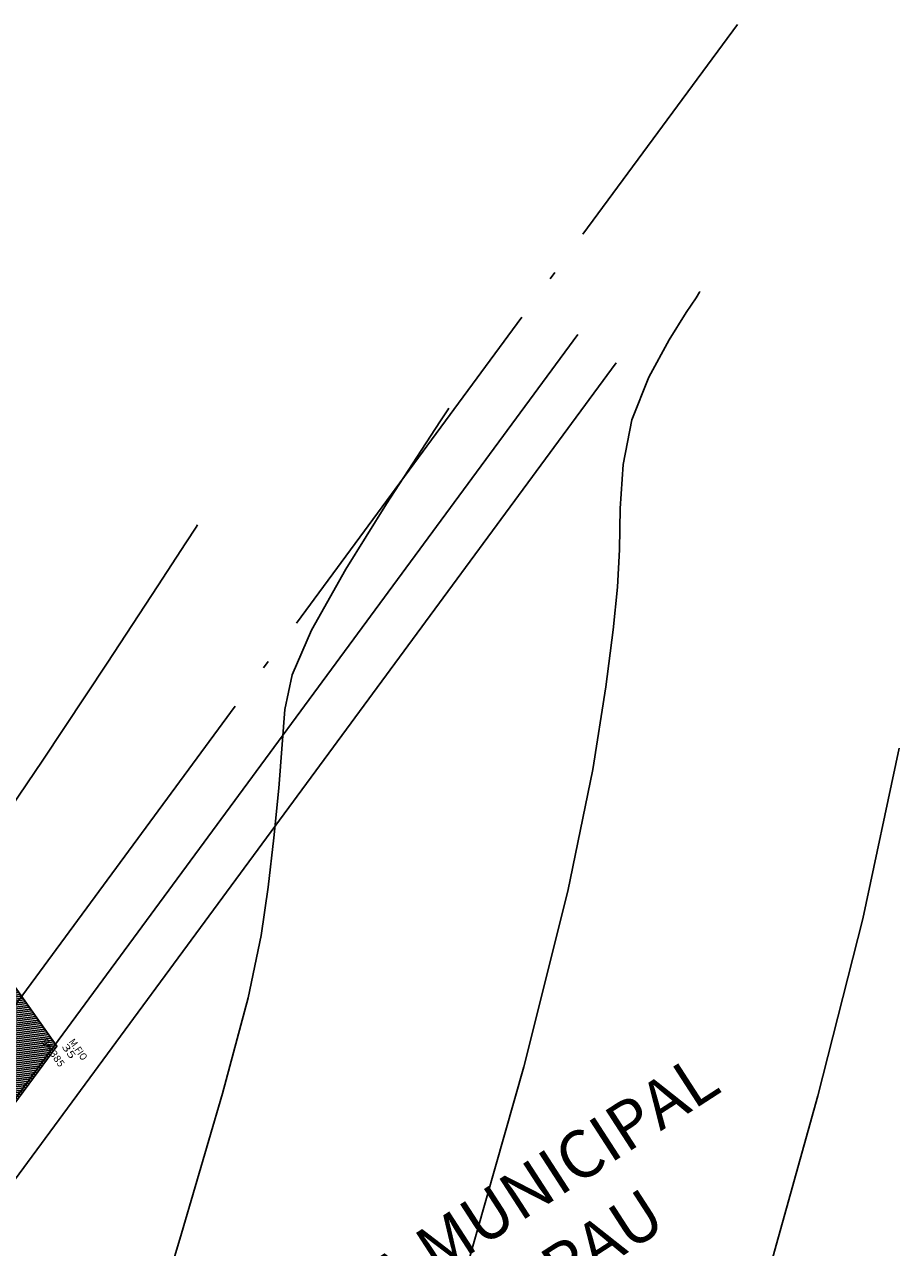
# Model space of a CAD drawing. Extents: x 672509 to 676402, y 8149145 to 8150051.
# Drawn here: x 676183 to 676238, y 8149884 to 8149961 of the extents above; entities that cross this region are included whole.
import ezdxf
from ezdxf.enums import TextEntityAlignment as Align

# ---------------------------------------------------------------- set-up
doc = ezdxf.new("R2010")
doc.units = 0
doc.header["$MEASUREMENT"] = 0
doc.linetypes.add('ACAD_ISO04W100', pattern=[30.5, 24, -3, 0.5, -3])
doc.linetypes.add('CONTINUO', pattern=[0])
doc.layers.get('0').update_dxf_attribs({"linetype": 'CONTINUOUS'})
for name, color, linetype in [('_TG', 7, 'CONTINUO'), ('ASFALTO LEV', 9, 'CONTINUOUS'), ('CALCADA', 134, 'CONTINUOUS'), ('EIXO', 224, 'CONTINUOUS'), ('MF LEV TOPOGRAFICO', 1, 'CONTINUOUS'), ('NOMAPM', 7, 'CONTINUOUS'), ('QD', 4, 'CONTINUOUS'), ('TG', 7, 'CONTINUO')]:
    doc.layers.add(name, color=color, linetype=linetype)
doc.styles.add('ROMANS', font='romans')
doc.styles.add('SIMPLEX', font='simplex', dxfattribs={"height": 0.2})

# ---------------------------------------------------------------- blocks, each defined once
blk = doc.blocks.new('SIMB_PONTO')
at = {"color": 0}
blk.add_point((0, 0), dxfattribs=at)
for tag in ['COTA', 'PONTO', 'DESC']:
    blk.add_attdef(tag, (0, 0), '', height=1)
blk = doc.blocks.new('A$C4DA238B2')
at = {"layer": 'TG', "color": 54, "linetype": 'CONTINUO'}
for points in [[(80.564, 170.042), (73.311, 178.986), (65.871, 187.784), (58.427, 195.889)], [(70.631, 152.991), (61.064, 164.951), (53.643, 173.646), (48.297, 179.372), (44.536, 183.056), (41.876, 185.541), (39.841, 187.32), (37.962, 188.799), (35.886, 190.336), (33.741, 192.091), (31.773, 194.179), (30.188, 196.613), (29.014, 199.015), (28.24, 200.908), (27.832, 201.949), (27.682, 202.333), (27.661, 202.388)], [(47.238, 122.922), (45.207, 123.397), (43.421, 123.344), (41.822, 122.964), (40.355, 122.73), (38.969, 123.186), (37.618, 124.739), (36.296, 127.267), (35.004, 130.512), (33.703, 134.314), (32.19, 138.902), (30.219, 144.602), (27.686, 151.447), (25.056, 158.304), (22.933, 163.747), (21.759, 166.744), (21.327, 167.849), (21.265, 168.007)]]:
    blk.add_lwpolyline(points, dxfattribs=at)
at = {"layer": 'TG', "color": 2, "linetype": 'CONTINUO'}
blk.add_lwpolyline([(63.761, 132.668), (57.1, 141.24), (51.399, 148.485), (47.421, 153.29), (44.702, 156.248), (42.473, 158.376), (40.135, 160.487), (37.775, 162.55), (35.655, 164.33), (33.943, 165.752), (32.435, 167.398), (30.838, 170.013), (28.969, 174.013), (27.102, 178.497), (25.621, 182.238), (24.806, 184.32), (24.506, 185.088), (24.463, 185.197)], dxfattribs=at)
at = {"layer": '_TG', "color": 3}
ref = blk.add_blockref('SIMB_PONTO', (42.897, 141.7), dxfattribs=at)
ref.add_attrib('PONTO', '35', dxfattribs={"layer": '0', "color": 1, "height": 0.45, "style": 'SIMPLEX', "width": 1.372549, "flags": 8}).set_placement((43.107, 141.91), (44.107, 141.91), align=Align.FIT)
ref.add_attrib('DESC', 'M.FIO', dxfattribs={"layer": '0', "color": 4, "height": 0.45, "style": 'SIMPLEX', "width": 0.923099, "flags": 8}).set_placement((43.107, 142.45), (44.61, 142.45), align=Align.FIT)
ref.add_attrib('COTA', '94,385', dxfattribs={"layer": '0', "color": 2, "height": 0.45, "style": 'SIMPLEX', "width": 0.904915, "flags": 8}).set_placement((42.099, 141.04), (44.115, 141.04), align=Align.FIT)

msp = doc.modelspace()

# ---------------------------------------------------------------- hatches: boundary and pattern name
at = {"layer": 'ASFALTO LEV'}
h = msp.add_hatch(dxfattribs=at)
h.set_pattern_fill('ANSI31', color=256, angle=-37.55139)
h.set_pattern_definition([(7.4486111111, (-4826971.94848, 2100711.22308), (-0.0162046134598, 0.1239451915268), [])])
h.paths.add_polyline_path([(676170.12, 8149863.893, -0.265827), (676168.942, 8149874.384), (676185.115, 8149896.313), (676181.066, 8149902.036), (676135.105, 8149840.294, -0.35639), (676122.075, 8149840.244), (676092.174, 8149881.116), (676086.512, 8149873.888), (676126.803, 8149818.861), (676134.739, 8149822.521, -0.261854), (676136.505, 8149830.347), (676147.795, 8149845.207), (676155.548, 8149856.633, -0.466375), (676165.918, 8149857.693), (676241.397, 8149754.653, -0.407066), (676239.459, 8149746.371), (676228.178, 8149737.99), (676215.56, 8149728.793, -0.338361), (676202.512, 8149729.089), (676197.172, 8149724.347), (676233.421, 8149675.274), (676243.089, 8149674.197), (676215.954, 8149710.707, -0.443022), (676218.238, 8149722.279), (676244.499, 8149741.468, -0.42553), (676251.892, 8149740.171), (676273.731, 8149710.718), (676276.185, 8149718.841)])

# ---------------------------------------------------------------- linework, layer by layer
msp.add_lwpolyline([(676185.115, 8149896.313), (676181.066, 8149902.036)], dxfattribs=at)
at = {"layer": 'CALCADA', "linetype": 'Continuous'}
msp.add_line((676169.265, 8149875.028), (676217.991, 8149941.205), dxfattribs=at)
at = {"layer": 'EIXO', "linetype": 'ACAD_ISO04W100'}
msp.add_line((676127.896, 8149824.746), (676228.058, 8149960.781), dxfattribs=at)
at = {"layer": 'MF LEV TOPOGRAFICO'}
msp.add_lwpolyline([(676276.185, 8149718.841), (676170.12, 8149863.893, -0.265827), (676168.942, 8149874.384), (676185.115, 8149896.313)], format="xyb", dxfattribs=at)
at = {"layer": 'QD', "linetype": 'Continuous'}
msp.add_line((676172.463, 8149874.311), (676220.407, 8149939.426), dxfattribs=at)

# ---------------------------------------------------------------- block references
at = {"layer": 'QD', "rotation": 305.4621242256272}
msp.add_blockref('A$C4DA238B2', (676044.813, 8149849.043), dxfattribs=at)

# ---------------------------------------------------------------- texts
at = {"layer": 'NOMAPM', "style": 'ROMANS'}
for s, p in [('AREA PUBLICA MUNICIPAL', (676206.115, 8149879.871)), ('ESCOLA DE 1º GRAU', (676207.774, 8149874.625))]:
    msp.add_text(s, height=3, rotation=32.88413, dxfattribs=at).set_placement(p, align=Align.CENTER)

doc.saveas('drawing.dxf')
